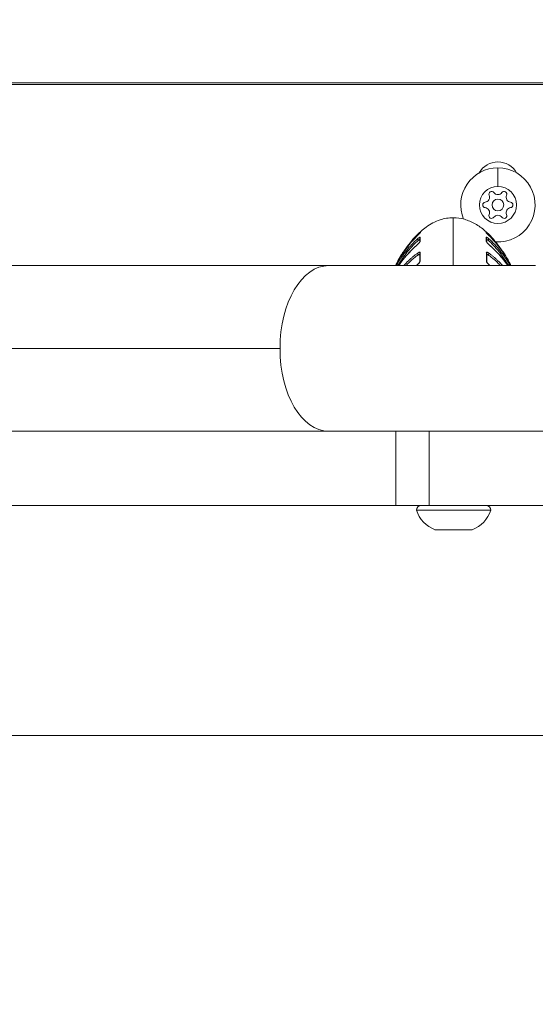
# Model space of a CAD drawing. Units: millimetres. Extents: x -2639 to 7332, y -1430 to 11079.
# Drawn here: x 1865 to 1997, y 2448 to 2700 of the extents above; entities that cross this region are included whole.
import ezdxf

# ---------------------------------------------------------------- set-up
doc = ezdxf.new("R2010")
doc.units = ezdxf.units.MM
doc.styles.get("Standard").update_dxf_attribs({"font": 'arial.ttf'})
doc.dimstyles.new('OLCU', dxfattribs={"dimtxt": 300, "dimasz": 225, "dimexe": 0.18, "dimexo": 0.0625, "dimgap": 80, "dimtad": 1, "dimdec": 0, "dimlfac": 0.1, "dimrnd": 5, "dimzin": 0, "dimdsep": 46, "dimtxsty": 'Standard', "dimcen": 0.09, "dimse1": 1, "dimse2": 1, "dimadec": 0, "dimazin": 0, "dimtfac": 1, "dimtdec": 0, "dimtofl": 0, "dimtmove": 0, "dimatfit": 3, "dimfxl": 1, "dimtolj": 1, "dimtzin": 0, "dimarcsym": 0})

# ---------------------------------------------------------------- blocks, each defined once
blk = doc.blocks.new('*D19')
at = {"color": 0, "lineweight": -2, "transparency": 16777216}
blk.add_line((-1385.78, 10765.56), (7256.63, 10765.56), dxfattribs=at)
at = {"color": 0, "transparency": 16777216}
for points in [[(-1385.78, 10778.06), (-1385.78, 10753.06), (-1460.78, 10765.56)], [(7256.63, 10778.06), (7256.63, 10753.06), (7331.63, 10765.56)]]:
    blk.add_solid(points, dxfattribs=at)
at = {"layer": 'Defpoints', "color": 0, "transparency": 16777216}
for p in [(7331.63, 10765.56), (7331.63, 3589), (-1460.78, 2585.25)]:
    blk.add_point(p, dxfattribs=at)
at = {"color": 0, "transparency": 16777216, "insert": (2935.42, 10947.67), "char_height": 200, "attachment_point": 5}
blk.add_mtext('\\A1;880', dxfattribs=at)
blk = doc.blocks.new('*D20')
at = {"color": 0, "lineweight": -2, "transparency": 16777216}
blk.add_line((-2326.02, 9983.81), (-2326.02, -1350.32), dxfattribs=at)
at = {"color": 0, "transparency": 16777216}
for points in [[(-2338.52, 9983.81), (-2313.52, 9983.81), (-2326.02, 10058.81)], [(-2338.52, -1350.32), (-2313.52, -1350.32), (-2326.02, -1425.32)]]:
    blk.add_solid(points, dxfattribs=at)
at = {"layer": 'Defpoints', "color": 0, "transparency": 16777216}
for p in [(2401.7, 10058.81), (-2326.02, -1425.32), (2506.39, -1425.32)]:
    blk.add_point(p, dxfattribs=at)
at = {"color": 0, "transparency": 16777216, "insert": (-2508.14, 4316.75), "char_height": 200, "attachment_point": 5, "rotation": 90}
blk.add_mtext('\\A1;1150', dxfattribs=at)

msp = doc.modelspace()

# ---------------------------------------------------------------- linework, layer by layer
at = {"color": 0, "linetype": 'Continuous', "lineweight": 0}
for p, q in [((1783.55, 2684.23), (2188.55, 2684.23)), ((2187.05, 2683.75), (1785.05, 2683.75)), ((1987.01, 2657.72), (1987.01, 2662.47)), ((1943.74, 2637.45), (1841.12, 2637.45)), ((1996.64, 2637.45), (1943.74, 2637.45)), ((1838.25, 2616.25), (1931.28, 2616.25)), ((1960.87, 2595.05), (1960.87, 2576.05)), ((1969.44, 2576.05), (1969.44, 2595.05)), ((1985.17, 2574.85), (1966.17, 2574.85)), ((1980.42, 2569.85), (1970.92, 2569.85)), ((2199.05, 2517.18), (1773.05, 2517.18))]:
    msp.add_line(p, q, dxfattribs=at)
for radius in [4.75, 1.5]:
    msp.add_circle((1987.01, 2652.97), radius, dxfattribs=at)
for centre, radius, start, end in [((1987.01, 2658.47), 5.5, 29.4547, 150.5453), ((1987.01, 2652.97), 9.5, 89.9996, 202.3954), ((1987.01, 2652.97), 9.5, 266.6136, 89.9996), ((1985.42, 2655.71), 0.7, 37.6589, 202.3402), ((1987.01, 2656.93), 1.3, 217.6589, 322.3402), ((1988.59, 2655.71), 0.7, 337.6589, 142.3402), ((1983.84, 2652.97), 0.7, 97.6589, 262.3402), ((1983.58, 2654.95), 1.3, 277.6589, 22.3402), ((1990.44, 2654.95), 1.3, 157.6589, 262.3402), ((1990.17, 2652.97), 0.7, 277.6589, 82.3402), ((1983.58, 2650.99), 1.3, 337.6589, 82.3402), ((1990.44, 2650.99), 1.3, 97.6589, 202.3402), ((1985.42, 2650.23), 0.7, 157.6589, 322.3402), ((1987.01, 2649.01), 1.3, 37.6589, 142.3402), ((1988.59, 2650.23), 0.7, 217.6589, 22.3402), ((1967.37, 2574.85), 1.2, 90, 180), ((1983.97, 2574.85), 1.2, 0, 90), ((1973.78, 2577.32), 8, 197.9979, 249.0644), ((1977.57, 2577.32), 8, 290.9356, 342.0021)]:
    msp.add_arc(centre, radius, start, end, dxfattribs=at)
at = {"color": 0, "linetype": 'Continuous', "lineweight": 0, "extrusion": (0, 0, -1)}
for centre, major_axis, ratio, start_param, end_param in [((1967.41, 2645.89), (-0.292, 0.067), 0.999314, 0, 0.611838), ((1967.38, 2645.67), (0.299, -0.02), 0.994547, -2.728374, -2.366098), ((1968.15, 2600.05), (-0.94, 46.1), 0.008795, -0.103825, -0.035666), ((1966.39, 2644.64), (-0.211, 0.213), 0.217019, -0.080944, 0), ((1966.68, 2644.09), (-0.199, 0.225), 0.323891, -1.896501, -0.171199), ((1966.72, 2645.26), (-0.211, 0.213), 0.146084, -1.239262, -0.006087), ((1967.33, 2643.45), (-0.3, 0.004), 0.946301, 0.159286, 0.84155), ((1967.34, 2644.5), (-0.3, 0.006), 0.968845, 0, 0.829461), ((1963.07, 2640.77), (-0.247, 0.171), 0.898388, -0.003653, 0.772826), ((1963.71, 2641.67), (-0.243, 0.175), 0.163808, -0.819874, 0.008888), ((1966.27, 2642.26), (-0.196, 0.227), 0.394068, -0.259567, 0.000008), ((1966.66, 2640.42), (-0.174, 0.244), 0.480301, -2.138182, -0.381954), ((1967.31, 2640.57), (-0.3, 0.001), 0.884365, -0.000001, 0.855926), ((1962.39, 2639.68), (-0.26, 0.15), 0.856569, 0.059107, 0.494972), ((1962.74, 2640.15), (-0.248, 0.169), 0.256978, -0.046318, 0), ((1967.3, 2638.41), (-0.3, 0.001), 0.837423, 0.019218, 0.860678), ((1943.74, 2616.25), (0, 21.2), 0.587785, -1.570796, 0), ((1961.47, 2637.72), (-0.253, 0.162), 0.392401, -1.79704, -0.092757), ((1943.74, 2616.25), (0, -21.2), 0.587785, 0, 1.570796)]:
    msp.add_ellipse(centre, major_axis=major_axis, ratio=ratio, start_param=start_param, end_param=end_param, dxfattribs=at)
at = {"color": 0, "linetype": 'Continuous', "lineweight": 0}
for centre, major_axis, ratio, start_param, end_param in [((1983.01, 2600.05), (0.94, 46.1), 0.008795, -0.103825, -0.035666), ((1983.76, 2645.89), (0.292, 0.067), 0.999314, 0, 0.611838), ((1983.78, 2645.67), (-0.299, -0.02), 0.994547, -2.728374, -2.366098), ((1983.82, 2644.5), (0.3, 0.006), 0.968845, 0, 0.829461), ((1983.84, 2643.45), (0.3, 0.004), 0.946301, 0.159286, 0.84155), ((1984.48, 2644.09), (0.199, 0.225), 0.323891, -1.896501, -0.171199), ((1984.45, 2645.26), (0.211, 0.213), 0.146084, -1.239262, -0.006087), ((1984.78, 2644.64), (0.211, 0.213), 0.217019, -0.080944, 0), ((1983.86, 2640.57), (0.3, 0.001), 0.884365, -0.000001, 0.855926), ((1984.5, 2640.42), (0.174, 0.244), 0.480301, -2.138182, -0.381954), ((1984.89, 2642.26), (0.196, 0.227), 0.394068, -0.259567, 0.000008), ((1987.46, 2641.67), (0.243, 0.175), 0.163808, -0.819874, 0.008888), ((1988.09, 2640.77), (0.247, 0.171), 0.898388, -0.003653, 0.772826), ((1983.87, 2638.41), (0.3, 0.001), 0.837423, 0.019218, 0.860678), ((1988.42, 2640.15), (0.248, 0.169), 0.256978, -0.046318, 0), ((1988.78, 2639.68), (0.26, 0.15), 0.856569, 0.059107, 0.494972), ((1989.7, 2637.72), (0.253, 0.162), 0.392401, -1.79704, -0.092757), ((1967.37, 2574.85), (0, 1.2), 1, 0, 1.570796), ((1973.78, 2577.32), (0, -8), 1, -1.256676, -0.365397)]:
    msp.add_ellipse(centre, major_axis=major_axis, ratio=ratio, start_param=start_param, end_param=end_param, dxfattribs=at)
for points, knots in [([(1965.96, 2644.91), (1966.79, 2645.79), (1967.69, 2646.61), (1969.75, 2648.1), (1970.95, 2648.74), (1973.3, 2649.49), (1974.45, 2649.68), (1975.58, 2649.68)], [0.805701, 0.805701, 0.805701, 0.805701, 4.449352, 4.449352, 8.448741, 8.448741, 11.851091, 11.851091, 11.851091, 11.851091]), ([(1975.58, 2649.68), (1975.58, 2649.68), (1975.58, 2649.48), (1975.58, 2649.1), (1975.58, 2648.94), (1975.58, 2648.75), (1975.58, 2648.54), (1975.58, 2647.88), (1975.58, 2646.94), (1975.58, 2645.75), (1975.58, 2645.35), (1975.58, 2644.92), (1975.58, 2644.46), (1975.58, 2643.1), (1975.58, 2641.46), (1975.58, 2639.58), (1975.58, 2638.96), (1975.58, 2638.31), (1975.58, 2637.64), (1975.58, 2637.58), (1975.58, 2637.51), (1975.58, 2637.45)], [0.01989845, 0.01989845, 0.01989845, 0.01989845, 0.02750674, 0.02750674, 0.02750674, 0.03054798, 0.03054798, 0.03054798, 0.03969839, 0.03969839, 0.03969839, 0.04278733, 0.04278733, 0.04278733, 0.05201337, 0.05201337, 0.05201337, 0.05509169, 0.05509169, 0.05509169, 0.05538171, 0.05538171, 0.05538171, 0.05538171]), ([(1975.58, 2649.68), (1976.55, 2649.68), (1977.52, 2649.54), (1979.41, 2649.03), (1980.34, 2648.64), (1982.1, 2647.64), (1982.93, 2647.03), (1984.23, 2645.9), (1984.73, 2645.41), (1985.21, 2644.91)], [0, 0, 0, 0, 2.89882, 2.89882, 5.881524, 5.881524, 8.964976, 8.964976, 11.061, 11.061, 11.061, 11.061]), ([(1966.17, 2644.85), (1966.25, 2644.92), (1966.32, 2645), (1966.43, 2645.1), (1966.46, 2645.13), (1966.49, 2645.16), (1966.49, 2645.16), (1966.49, 2645.16), (1966.57, 2645.25), (1966.66, 2645.34), (1966.76, 2645.44), (1966.78, 2645.45), (1966.8, 2645.47), (1966.8, 2645.47), (1966.8, 2645.47), (1966.84, 2645.52), (1966.89, 2645.57), (1966.93, 2645.61), (1966.94, 2645.61), (1966.97, 2645.66), (1967.01, 2645.69), (1967.05, 2645.73), (1967.05, 2645.74), (1967.06, 2645.74), (1967.06, 2645.74), (1967.06, 2645.75), (1967.09, 2645.77), (1967.11, 2645.8), (1967.14, 2645.83), (1967.14, 2645.84), (1967.16, 2645.86), (1967.17, 2645.88), (1967.18, 2645.89), (1967.18, 2645.89), (1967.18, 2645.9)], [0, 0, 0, 0, 0.00032299, 0.00032299, 0.000447182, 0.000447182, 0.00044832, 0.00044832, 0.00044832, 0.000815031, 0.000815031, 0.000894363, 0.000894363, 0.000896476, 0.000896476, 0.000896476, 0.001106771, 0.001106771, 0.00112029, 0.00112029, 0.001303974, 0.001303974, 0.001341545, 0.001341545, 0.001343606, 0.001343606, 0.001343606, 0.001505811, 0.001505811, 0.001566485, 0.001566485, 0.00171438, 0.00171438, 0.001788726, 0.001788726, 0.001788726, 0.001788726]), ([(1966.17, 2644.85), (1966.28, 2644.96), (1966.4, 2645.08), (1966.57, 2645.25), (1966.63, 2645.31), (1966.71, 2645.39), (1966.74, 2645.42), (1966.81, 2645.48), (1966.84, 2645.52), (1966.92, 2645.6), (1966.96, 2645.64), (1967.02, 2645.71), (1967.05, 2645.73), (1967.08, 2645.78), (1967.1, 2645.79), (1967.12, 2645.81), (1967.12, 2645.82), (1967.12, 2645.82), (1967.12, 2645.82), (1967.12, 2645.82)], [0, 0, 0, 0, 0.481135, 0.481135, 0.72591, 0.72591, 0.846353, 0.846353, 1.02731, 1.02731, 1.225647, 1.225647, 1.383366, 1.383366, 1.500074, 1.500074, 1.579396, 1.579396, 1.60779, 1.60779, 1.60779, 1.60779]), ([(1967.21, 2646.12), (1967.21, 2646.12), (1967.2, 2646.11), (1967.18, 2646.09), (1967.16, 2646.08), (1967.14, 2646.06), (1967.14, 2646.06), (1967.13, 2646.06), (1967.11, 2646.04), (1967.09, 2646.02), (1967.03, 2645.97), (1967, 2645.94), (1966.96, 2645.91), (1966.96, 2645.91), (1966.96, 2645.91), (1966.92, 2645.87), (1966.88, 2645.83), (1966.81, 2645.76), (1966.78, 2645.73), (1966.69, 2645.65), (1966.64, 2645.6), (1966.56, 2645.52), (1966.53, 2645.5), (1966.51, 2645.47)], [0, 0, 0, 0, 0.00016989, 0.00016989, 0.000340105, 0.000340105, 0.000341673, 0.000341673, 0.000341673, 0.000510699, 0.000510699, 0.000681579, 0.000681579, 0.000683346, 0.000683346, 0.000683346, 0.000887949, 0.000887949, 0.001024153, 0.001024153, 0.001249897, 0.001249897, 0.001366692, 0.001366692, 0.001366692, 0.001366692]), ([(1983.96, 2646.12), (1983.96, 2646.12), (1983.96, 2646.11), (1983.99, 2646.09), (1984.01, 2646.08), (1984.03, 2646.06), (1984.03, 2646.06), (1984.03, 2646.06), (1984.05, 2646.04), (1984.08, 2646.02), (1984.13, 2645.97), (1984.17, 2645.94), (1984.2, 2645.91), (1984.2, 2645.91), (1984.2, 2645.91), (1984.24, 2645.87), (1984.28, 2645.83), (1984.36, 2645.76), (1984.39, 2645.73), (1984.47, 2645.65), (1984.52, 2645.6), (1984.6, 2645.52), (1984.63, 2645.5), (1984.66, 2645.47)], [0, 0, 0, 0, 0.00016989, 0.00016989, 0.000340105, 0.000340105, 0.000341673, 0.000341673, 0.000341673, 0.000510699, 0.000510699, 0.000681579, 0.000681579, 0.000683346, 0.000683346, 0.000683346, 0.000887949, 0.000887949, 0.001024153, 0.001024153, 0.001249897, 0.001249897, 0.001366692, 0.001366692, 0.001366692, 0.001366692]), ([(1984.99, 2644.85), (1984.92, 2644.92), (1984.84, 2645), (1984.74, 2645.1), (1984.71, 2645.13), (1984.68, 2645.16), (1984.68, 2645.16), (1984.68, 2645.16), (1984.59, 2645.25), (1984.5, 2645.34), (1984.4, 2645.44), (1984.39, 2645.45), (1984.37, 2645.47), (1984.37, 2645.47), (1984.37, 2645.47), (1984.32, 2645.52), (1984.28, 2645.57), (1984.23, 2645.61), (1984.23, 2645.61), (1984.19, 2645.66), (1984.15, 2645.69), (1984.12, 2645.73), (1984.11, 2645.74), (1984.1, 2645.74), (1984.1, 2645.74), (1984.1, 2645.75), (1984.08, 2645.77), (1984.05, 2645.8), (1984.03, 2645.83), (1984.02, 2645.84), (1984, 2645.86), (1983.99, 2645.88), (1983.98, 2645.89), (1983.98, 2645.89), (1983.98, 2645.9)], [0, 0, 0, 0, 0.00032299, 0.00032299, 0.000447182, 0.000447182, 0.00044832, 0.00044832, 0.00044832, 0.000815031, 0.000815031, 0.000894363, 0.000894363, 0.000896476, 0.000896476, 0.000896476, 0.001106771, 0.001106771, 0.00112029, 0.00112029, 0.001303974, 0.001303974, 0.001341545, 0.001341545, 0.001343606, 0.001343606, 0.001343606, 0.001505811, 0.001505811, 0.001566485, 0.001566485, 0.00171438, 0.00171438, 0.001788726, 0.001788726, 0.001788726, 0.001788726]), ([(1984.04, 2645.82), (1984.04, 2645.82), (1984.04, 2645.82), (1984.04, 2645.81), (1984.05, 2645.81), (1984.06, 2645.79), (1984.08, 2645.78), (1984.11, 2645.74), (1984.14, 2645.71), (1984.2, 2645.64), (1984.25, 2645.6), (1984.33, 2645.52), (1984.36, 2645.48), (1984.42, 2645.42), (1984.44, 2645.4), (1984.53, 2645.31), (1984.6, 2645.24), (1984.78, 2645.06), (1984.89, 2644.96), (1984.99, 2644.85)], [0.212901, 0.212901, 0.212901, 0.212901, 0.255, 0.255, 0.322642, 0.322642, 0.428647, 0.428647, 0.585498, 0.585498, 0.813647, 0.813647, 0.971051, 0.971051, 1.070646, 1.070646, 1.370773, 1.370773, 1.821446, 1.821446, 1.821446, 1.821446]), ([(1966.47, 2644.3), (1965.41, 2643.36), (1964.47, 2642.32), (1962.74, 2640.16), (1961.95, 2639.03), (1961.21, 2637.88)], [0, 0, 0, 0, 0.004483205, 0.004483205, 0.008966409, 0.008966409, 0.008966409, 0.008966409]), ([(1961.46, 2637.59), (1962.2, 2638.74), (1962.98, 2639.86), (1964.32, 2641.53), (1964.82, 2642.12), (1965.78, 2643.13), (1966.22, 2643.55), (1966.67, 2643.96)], [0, 0, 0, 0, 0.004421889, 0.004421889, 0.006920922, 0.006920922, 0.008843778, 0.008843778, 0.008843778, 0.008843778]), ([(1962.49, 2640.32), (1963.04, 2641.12), (1963.61, 2641.9), (1964.83, 2643.43), (1965.47, 2644.16), (1966.17, 2644.85)], [0, 0, 0, 0, 0.003012289, 0.003012289, 0.006024579, 0.006024579, 0.006024579, 0.006024579]), ([(1966.06, 2642.46), (1966.13, 2642.52), (1966.21, 2642.59), (1966.32, 2642.69), (1966.35, 2642.73), (1966.39, 2642.76), (1966.39, 2642.76), (1966.39, 2642.76), (1966.48, 2642.85), (1966.58, 2642.95), (1966.68, 2643.06), (1966.7, 2643.07), (1966.71, 2643.09), (1966.71, 2643.09), (1966.71, 2643.09), (1966.77, 2643.15), (1966.82, 2643.2), (1966.91, 2643.31), (1966.94, 2643.35), (1966.98, 2643.4), (1966.99, 2643.41), (1967, 2643.42), (1967, 2643.42), (1967, 2643.42), (1967.02, 2643.45), (1967.04, 2643.48), (1967.07, 2643.53), (1967.08, 2643.55), (1967.09, 2643.56), (1967.09, 2643.56), (1967.09, 2643.56), (1967.1, 2643.58), (1967.11, 2643.59), (1967.12, 2643.62), (1967.12, 2643.63), (1967.13, 2643.65), (1967.13, 2643.66), (1967.13, 2643.67)], [0, 0, 0, 0, 0.000321225, 0.000321225, 0.000464305, 0.000464305, 0.000465435, 0.000465435, 0.000465435, 0.000861258, 0.000861258, 0.00092861, 0.00092861, 0.000930744, 0.000930744, 0.000930744, 0.00116313, 0.00116313, 0.001359507, 0.001359507, 0.001392915, 0.001392915, 0.001395047, 0.001395047, 0.001395047, 0.001537103, 0.001537103, 0.001625068, 0.001625068, 0.001626405, 0.001626405, 0.001626405, 0.001709795, 0.001709795, 0.001788995, 0.001788995, 0.001857221, 0.001857221, 0.001857221, 0.001857221]), ([(1966.07, 2642.48), (1966.17, 2642.57), (1966.28, 2642.67), (1966.49, 2642.87), (1966.61, 2642.99), (1966.72, 2643.11), (1966.73, 2643.12), (1966.75, 2643.14), (1966.75, 2643.15), (1966.76, 2643.16), (1966.77, 2643.17), (1966.8, 2643.2), (1966.82, 2643.22), (1966.87, 2643.27), (1966.89, 2643.31), (1966.94, 2643.37), (1966.96, 2643.4), (1967, 2643.44), (1967.01, 2643.46), (1967.02, 2643.49), (1967.03, 2643.49), (1967.03, 2643.51), (1967.03, 2643.51), (1967.03, 2643.51)], [0, 0, 0, 0, 0.436572, 0.436572, 0.899229, 0.899229, 0.955214, 0.955214, 0.976204, 0.976204, 1.007691, 1.007691, 1.102235, 1.102235, 1.244365, 1.244365, 1.380573, 1.380573, 1.478912, 1.478912, 1.545258, 1.545258, 1.606363, 1.606363, 1.606363, 1.606363]), ([(1967.14, 2644.71), (1967.14, 2644.73), (1967.14, 2644.74), (1967.12, 2644.74), (1967.1, 2644.74), (1967.08, 2644.73), (1967.08, 2644.73), (1967.08, 2644.73), (1967.06, 2644.72), (1967.03, 2644.71), (1966.97, 2644.68), (1966.94, 2644.66), (1966.91, 2644.64), (1966.91, 2644.64), (1966.91, 2644.64), (1966.86, 2644.61), (1966.81, 2644.58), (1966.74, 2644.52), (1966.72, 2644.51), (1966.7, 2644.49), (1966.7, 2644.49), (1966.7, 2644.49), (1966.65, 2644.45), (1966.6, 2644.41), (1966.52, 2644.34), (1966.5, 2644.32), (1966.47, 2644.3)], [0, 0, 0, 0, 0.000163349, 0.000163349, 0.000327003, 0.000327003, 0.000328496, 0.000328496, 0.000328496, 0.000491005, 0.000491005, 0.000655281, 0.000655281, 0.000656991, 0.000656991, 0.000656991, 0.000893893, 0.000893893, 0.000984443, 0.000984443, 0.000985487, 0.000985487, 0.000985487, 0.001213332, 0.001213332, 0.001313982, 0.001313982, 0.001313982, 0.001313982]), ([(1966.67, 2643.96), (1966.71, 2643.98), (1966.75, 2643.99), (1966.78, 2644.01), (1966.81, 2644.03), (1966.85, 2644.05), (1966.88, 2644.06), (1966.89, 2644.07), (1966.89, 2644.07), (1966.9, 2644.07), (1966.93, 2644.09), (1966.96, 2644.1), (1966.98, 2644.11), (1967, 2644.12), (1967.02, 2644.13), (1967.04, 2644.13)], [0, 0, 0, 0, 0.000125427, 0.000125427, 0.000125427, 0.0002429094, 0.0002429094, 0.0002429094, 0.0002698112, 0.0002698112, 0.0002698112, 0.0003713495, 0.0003713495, 0.0003713495, 0.0004371622, 0.0004371622, 0.0004371622, 0.0004371622]), ([(1984.02, 2644.71), (1984.02, 2644.73), (1984.02, 2644.74), (1984.05, 2644.74), (1984.07, 2644.74), (1984.09, 2644.73), (1984.09, 2644.73), (1984.09, 2644.73), (1984.11, 2644.72), (1984.13, 2644.71), (1984.19, 2644.68), (1984.22, 2644.66), (1984.25, 2644.64), (1984.25, 2644.64), (1984.25, 2644.64), (1984.3, 2644.61), (1984.35, 2644.58), (1984.42, 2644.52), (1984.44, 2644.51), (1984.46, 2644.49), (1984.46, 2644.49), (1984.46, 2644.49), (1984.51, 2644.45), (1984.57, 2644.41), (1984.64, 2644.34), (1984.67, 2644.32), (1984.69, 2644.3)], [0, 0, 0, 0, 0.000163349, 0.000163349, 0.000327003, 0.000327003, 0.000328496, 0.000328496, 0.000328496, 0.000491005, 0.000491005, 0.000655281, 0.000655281, 0.000656991, 0.000656991, 0.000656991, 0.000893893, 0.000893893, 0.000984443, 0.000984443, 0.000985487, 0.000985487, 0.000985487, 0.001213332, 0.001213332, 0.001313982, 0.001313982, 0.001313982, 0.001313982]), ([(1985.11, 2642.46), (1985.03, 2642.52), (1984.96, 2642.59), (1984.84, 2642.69), (1984.81, 2642.73), (1984.78, 2642.76), (1984.78, 2642.76), (1984.77, 2642.76), (1984.68, 2642.85), (1984.59, 2642.95), (1984.48, 2643.06), (1984.47, 2643.07), (1984.45, 2643.09), (1984.45, 2643.09), (1984.45, 2643.09), (1984.4, 2643.15), (1984.35, 2643.2), (1984.26, 2643.31), (1984.22, 2643.35), (1984.18, 2643.4), (1984.17, 2643.41), (1984.17, 2643.42), (1984.17, 2643.42), (1984.17, 2643.42), (1984.14, 2643.45), (1984.12, 2643.48), (1984.09, 2643.53), (1984.08, 2643.55), (1984.07, 2643.56), (1984.07, 2643.56), (1984.07, 2643.56), (1984.06, 2643.58), (1984.06, 2643.59), (1984.05, 2643.62), (1984.04, 2643.63), (1984.04, 2643.65), (1984.03, 2643.66), (1984.03, 2643.67)], [0, 0, 0, 0, 0.000321225, 0.000321225, 0.000464305, 0.000464305, 0.000465435, 0.000465435, 0.000465435, 0.000861258, 0.000861258, 0.00092861, 0.00092861, 0.000930744, 0.000930744, 0.000930744, 0.00116313, 0.00116313, 0.001359507, 0.001359507, 0.001392915, 0.001392915, 0.001395047, 0.001395047, 0.001395047, 0.001537103, 0.001537103, 0.001625068, 0.001625068, 0.001626405, 0.001626405, 0.001626405, 0.001709795, 0.001709795, 0.001788995, 0.001788995, 0.001857221, 0.001857221, 0.001857221, 0.001857221]), ([(1984.49, 2643.96), (1984.45, 2643.98), (1984.42, 2643.99), (1984.38, 2644.01), (1984.35, 2644.03), (1984.32, 2644.05), (1984.28, 2644.06), (1984.28, 2644.07), (1984.27, 2644.07), (1984.26, 2644.07), (1984.24, 2644.09), (1984.21, 2644.1), (1984.18, 2644.11), (1984.16, 2644.12), (1984.15, 2644.13), (1984.13, 2644.13)], [0, 0, 0, 0, 0.000125427, 0.000125427, 0.000125427, 0.0002429094, 0.0002429094, 0.0002429094, 0.0002698112, 0.0002698112, 0.0002698112, 0.0003713495, 0.0003713495, 0.0003713495, 0.0004371622, 0.0004371622, 0.0004371622, 0.0004371622]), ([(1984.13, 2643.51), (1984.13, 2643.51), (1984.13, 2643.51), (1984.13, 2643.5), (1984.14, 2643.5), (1984.15, 2643.48), (1984.15, 2643.46), (1984.18, 2643.43), (1984.19, 2643.41), (1984.24, 2643.35), (1984.27, 2643.31), (1984.32, 2643.25), (1984.35, 2643.22), (1984.38, 2643.18), (1984.39, 2643.17), (1984.4, 2643.16), (1984.41, 2643.15), (1984.43, 2643.12), (1984.45, 2643.1), (1984.53, 2643.02), (1984.59, 2642.95), (1984.76, 2642.79), (1984.87, 2642.68), (1985.01, 2642.55), (1985.05, 2642.52), (1985.09, 2642.48)], [0.137541, 0.137541, 0.137541, 0.137541, 0.177998, 0.177998, 0.235978, 0.235978, 0.316285, 0.316285, 0.429835, 0.429835, 0.593495, 0.593495, 0.71268, 0.71268, 0.751659, 0.751659, 0.780892, 0.780892, 0.868641, 0.868641, 1.13297, 1.13297, 1.578255, 1.578255, 1.746205, 1.746205, 1.746205, 1.746205]), ([(1989.7, 2637.59), (1988.96, 2638.74), (1988.19, 2639.86), (1986.85, 2641.53), (1986.34, 2642.12), (1985.38, 2643.13), (1984.95, 2643.55), (1984.49, 2643.96)], [0, 0, 0, 0, 0.004421889, 0.004421889, 0.006920922, 0.006920922, 0.008843778, 0.008843778, 0.008843778, 0.008843778]), ([(1984.69, 2644.3), (1985.75, 2643.36), (1986.7, 2642.32), (1988.43, 2640.16), (1989.21, 2639.03), (1989.95, 2637.88)], [0, 0, 0, 0, 0.004483205, 0.004483205, 0.008966409, 0.008966409, 0.008966409, 0.008966409]), ([(1988.67, 2640.32), (1988.12, 2641.12), (1987.55, 2641.9), (1986.33, 2643.43), (1985.69, 2644.16), (1984.99, 2644.85)], [0, 0, 0, 0, 0.003012289, 0.003012289, 0.006024579, 0.006024579, 0.006024579, 0.006024579]), ([(1984.99, 2644.85), (1985.97, 2643.88), (1986.86, 2642.82), (1988.02, 2641.26), (1988.35, 2640.79), (1988.67, 2640.32)], [0, 0, 0, 0, 4.245058, 4.245058, 6.016931, 6.016931, 6.016931, 6.016931]), ([(1961.61, 2637.45), (1962.33, 2638.46), (1963.09, 2639.44), (1964.6, 2641.11), (1965.31, 2641.82), (1966.07, 2642.48)], [2.968795, 2.968795, 2.968795, 2.968795, 7.174311, 7.174311, 10.468761, 10.468761, 10.468761, 10.468761]), ([(1961.62, 2637.45), (1962, 2637.99), (1962.39, 2638.52), (1963.29, 2639.64), (1963.8, 2640.23), (1964.88, 2641.37), (1965.44, 2641.93), (1966.06, 2642.46)], [0.003004947, 0.003004947, 0.003004947, 0.003004947, 0.005253812, 0.005253812, 0.007880718, 0.007880718, 0.010507624, 0.010507624, 0.010507624, 0.010507624]), ([(1963.46, 2641.84), (1963.44, 2641.82), (1963.42, 2641.79), (1963.38, 2641.73), (1963.36, 2641.71), (1963.32, 2641.65), (1963.3, 2641.62), (1963.28, 2641.59), (1963.28, 2641.59), (1963.25, 2641.55), (1963.22, 2641.51), (1963.17, 2641.44), (1963.15, 2641.4), (1963.12, 2641.36), (1963.11, 2641.34), (1963.09, 2641.33), (1963.09, 2641.33), (1963.09, 2641.33), (1963.06, 2641.28), (1963.03, 2641.24), (1962.97, 2641.15), (1962.95, 2641.11), (1962.9, 2641.05), (1962.88, 2641.02), (1962.85, 2640.97), (1962.83, 2640.95), (1962.82, 2640.94)], [0, 0, 0, 0, 0.000101525, 0.000101525, 0.000204324, 0.000204324, 0.000306698, 0.000306698, 0.000321184, 0.000321184, 0.00045488, 0.00045488, 0.000585021, 0.000585021, 0.000642369, 0.000642369, 0.000642759, 0.000642759, 0.000642759, 0.000824497, 0.000824497, 0.000996867, 0.000996867, 0.001152934, 0.001152934, 0.001280322, 0.001280322, 0.001280322, 0.001280322]), ([(1966.46, 2640.61), (1966.26, 2640.47), (1966.07, 2640.33), (1965.69, 2640.04), (1965.5, 2639.89), (1965.12, 2639.58), (1964.94, 2639.42), (1964.56, 2639.08), (1964.37, 2638.91), (1964.17, 2638.72), (1964.16, 2638.71), (1964.14, 2638.7), (1964.14, 2638.69), (1964.14, 2638.69), (1963.71, 2638.28), (1963.31, 2637.87), (1962.92, 2637.45)], [0, 0, 0, 0, 0.00081139, 0.00081139, 0.001655561, 0.001655561, 0.002524782, 0.002524782, 0.003439204, 0.003439204, 0.003493599, 0.003493599, 0.003513768, 0.003513768, 0.003513768, 0.00560708, 0.00560708, 0.00560708, 0.00560708]), ([(1967.11, 2640.77), (1967.11, 2640.8), (1967.1, 2640.82), (1967.09, 2640.83), (1967.08, 2640.85), (1967.06, 2640.86), (1967.04, 2640.86), (1967.02, 2640.87), (1967, 2640.87), (1966.97, 2640.87), (1966.94, 2640.86), (1966.92, 2640.86), (1966.88, 2640.85), (1966.84, 2640.83), (1966.79, 2640.81), (1966.73, 2640.78), (1966.72, 2640.77), (1966.7, 2640.76), (1966.68, 2640.75), (1966.64, 2640.73), (1966.6, 2640.71), (1966.56, 2640.69), (1966.53, 2640.66), (1966.49, 2640.64), (1966.46, 2640.61)], [0, 0, 0, 0, 0.000158408, 0.000158408, 0.000158408, 0.000317088, 0.000317088, 0.000317088, 0.000476078, 0.000476078, 0.000476078, 0.000635327, 0.000635327, 0.000635327, 0.000874761, 0.000874761, 0.000874761, 0.000954407, 0.000954407, 0.000954407, 0.001120588, 0.001120588, 0.001120588, 0.001273868, 0.001273868, 0.001273868, 0.001273868]), ([(1967.1, 2638.6), (1967.1, 2638.93), (1967.1, 2639.24), (1967.11, 2639.86), (1967.11, 2640.17), (1967.11, 2640.56), (1967.11, 2640.67), (1967.11, 2640.77)], [0, 0, 0, 0, 0.001789378, 0.001789378, 0.003617517, 0.003617517, 0.004280943, 0.004280943, 0.004280943, 0.004280943]), ([(1984.05, 2640.77), (1984.05, 2640.8), (1984.06, 2640.82), (1984.07, 2640.83), (1984.08, 2640.85), (1984.1, 2640.86), (1984.12, 2640.86), (1984.14, 2640.87), (1984.16, 2640.87), (1984.19, 2640.87), (1984.22, 2640.86), (1984.25, 2640.86), (1984.28, 2640.85), (1984.33, 2640.83), (1984.38, 2640.81), (1984.43, 2640.78), (1984.45, 2640.77), (1984.47, 2640.76), (1984.48, 2640.75), (1984.52, 2640.73), (1984.56, 2640.71), (1984.6, 2640.69), (1984.63, 2640.66), (1984.67, 2640.64), (1984.71, 2640.61)], [0, 0, 0, 0, 0.000158408, 0.000158408, 0.000158408, 0.000317088, 0.000317088, 0.000317088, 0.000476078, 0.000476078, 0.000476078, 0.000635327, 0.000635327, 0.000635327, 0.000874761, 0.000874761, 0.000874761, 0.000954407, 0.000954407, 0.000954407, 0.001120588, 0.001120588, 0.001120588, 0.001273868, 0.001273868, 0.001273868, 0.001273868]), ([(1984.06, 2638.6), (1984.06, 2638.93), (1984.06, 2639.24), (1984.06, 2639.86), (1984.06, 2640.17), (1984.05, 2640.56), (1984.05, 2640.67), (1984.05, 2640.77)], [0, 0, 0, 0, 0.001789378, 0.001789378, 0.003617517, 0.003617517, 0.004280943, 0.004280943, 0.004280943, 0.004280943]), ([(1984.71, 2640.61), (1984.9, 2640.47), (1985.09, 2640.33), (1985.47, 2640.04), (1985.66, 2639.89), (1986.04, 2639.58), (1986.23, 2639.42), (1986.61, 2639.08), (1986.8, 2638.91), (1986.99, 2638.72), (1987, 2638.71), (1987.02, 2638.7), (1987.02, 2638.69), (1987.03, 2638.69), (1987.45, 2638.28), (1987.86, 2637.87), (1988.24, 2637.45)], [0, 0, 0, 0, 0.00081139, 0.00081139, 0.001655561, 0.001655561, 0.002524782, 0.002524782, 0.003439204, 0.003439204, 0.003493599, 0.003493599, 0.003513768, 0.003513768, 0.003513768, 0.00560708, 0.00560708, 0.00560708, 0.00560708]), ([(1985.09, 2642.48), (1986.08, 2641.63), (1986.97, 2640.7), (1988.42, 2638.99), (1989, 2638.23), (1989.55, 2637.45)], [0, 0, 0, 0, 4.252976, 4.252976, 7.500034, 7.500034, 7.500034, 7.500034]), ([(1989.55, 2637.45), (1989.17, 2637.99), (1988.77, 2638.52), (1987.87, 2639.64), (1987.37, 2640.23), (1986.29, 2641.37), (1985.72, 2641.93), (1985.11, 2642.46)], [0.003004947, 0.003004947, 0.003004947, 0.003004947, 0.005253812, 0.005253812, 0.007880718, 0.007880718, 0.010507624, 0.010507624, 0.010507624, 0.010507624]), ([(1987.7, 2641.84), (1987.72, 2641.82), (1987.74, 2641.79), (1987.78, 2641.73), (1987.8, 2641.71), (1987.84, 2641.65), (1987.86, 2641.62), (1987.88, 2641.59), (1987.88, 2641.59), (1987.91, 2641.55), (1987.94, 2641.51), (1987.99, 2641.44), (1988.01, 2641.4), (1988.05, 2641.36), (1988.06, 2641.34), (1988.07, 2641.33), (1988.07, 2641.33), (1988.07, 2641.33), (1988.1, 2641.28), (1988.13, 2641.24), (1988.19, 2641.15), (1988.22, 2641.11), (1988.26, 2641.05), (1988.28, 2641.02), (1988.32, 2640.97), (1988.33, 2640.95), (1988.34, 2640.94)], [0, 0, 0, 0, 0.000101525, 0.000101525, 0.000204324, 0.000204324, 0.000306698, 0.000306698, 0.000321184, 0.000321184, 0.00045488, 0.00045488, 0.000585021, 0.000585021, 0.000642369, 0.000642369, 0.000642759, 0.000642759, 0.000642759, 0.000824497, 0.000824497, 0.000996867, 0.000996867, 0.001152934, 0.001152934, 0.001280322, 0.001280322, 0.001280322, 0.001280322]), ([(1960.82, 2637.45), (1961.05, 2637.94), (1961.29, 2638.4), (1961.84, 2639.42), (1962.17, 2639.97), (1962.5, 2640.46)], [43.569156, 43.569156, 43.569156, 43.569156, 46.033429, 46.033429, 49.390644, 49.390644, 49.390644, 49.390644]), ([(1960.84, 2637.45), (1960.94, 2637.67), (1961.04, 2637.88), (1961.33, 2638.46), (1961.52, 2638.83), (1961.98, 2639.64), (1962.24, 2640.08), (1962.5, 2640.47)], [0.043207307, 0.043207307, 0.043207307, 0.043207307, 0.044325217, 0.044325217, 0.046435944, 0.046435944, 0.049450473, 0.049450473, 0.049450473, 0.049450473]), ([(1962.14, 2639.85), (1962.13, 2639.83), (1962.12, 2639.82), (1962.11, 2639.81), (1962.11, 2639.79), (1962.1, 2639.78), (1962.1, 2639.78), (1962.09, 2639.77), (1962.09, 2639.76), (1962.09, 2639.76), (1962.09, 2639.76), (1962.09, 2639.76), (1962.09, 2639.76), (1962.09, 2639.75), (1962.11, 2639.77), (1962.13, 2639.8), (1962.14, 2639.81), (1962.15, 2639.82), (1962.16, 2639.83), (1962.19, 2639.88), (1962.24, 2639.95), (1962.29, 2640.02), (1962.3, 2640.03), (1962.3, 2640.03), (1962.3, 2640.04), (1962.32, 2640.07), (1962.34, 2640.09), (1962.36, 2640.12), (1962.38, 2640.15), (1962.4, 2640.18), (1962.43, 2640.22), (1962.45, 2640.25), (1962.47, 2640.28), (1962.49, 2640.32)], [0, 0, 0, 0, 0.000102686, 0.000102686, 0.000102686, 0.000207092, 0.000207092, 0.000207092, 0.000308841, 0.000308841, 0.000308841, 0.000369386, 0.000369386, 0.000369386, 0.000636775, 0.000636775, 0.000636775, 0.000738659, 0.000738659, 0.000738659, 0.001083203, 0.001083203, 0.001083203, 0.001108199, 0.001108199, 0.001108199, 0.001227207, 0.001227207, 0.001227207, 0.001352661, 0.001352661, 0.001352661, 0.001478115, 0.001478115, 0.001478115, 0.001478115]), ([(1962.13, 2639.81), (1962.13, 2639.81), (1962.13, 2639.81), (1962.13, 2639.81), (1962.14, 2639.81), (1962.15, 2639.82), (1962.15, 2639.83), (1962.18, 2639.86), (1962.19, 2639.89), (1962.24, 2639.95), (1962.27, 2640), (1962.35, 2640.11), (1962.4, 2640.17), (1962.46, 2640.27), (1962.48, 2640.29), (1962.5, 2640.32)], [0.3025038, 0.3025038, 0.3025038, 0.3025038, 0.3123554, 0.3123554, 0.3761986, 0.3761986, 0.481988, 0.481988, 0.6450908, 0.6450908, 0.8610129, 0.8610129, 1.1369168, 1.1369168, 1.229035, 1.229035, 1.229035, 1.229035]), ([(1963.5, 2637.45), (1963.78, 2637.74), (1964.07, 2638.03), (1964.83, 2638.76), (1965.31, 2639.18), (1966.1, 2639.81), (1966.37, 2640.01), (1966.66, 2640.21)], [0.008822499, 0.008822499, 0.008822499, 0.008822499, 0.010286611, 0.010286611, 0.012556256, 0.012556256, 0.013715481, 0.013715481, 0.013715481, 0.013715481]), ([(1966.13, 2637.45), (1966.19, 2637.49), (1966.24, 2637.53), (1966.4, 2637.66), (1966.5, 2637.76), (1966.65, 2637.91), (1966.7, 2637.97), (1966.76, 2638.05), (1966.78, 2638.07), (1966.81, 2638.11), (1966.82, 2638.11), (1966.83, 2638.13), (1966.83, 2638.13), (1966.84, 2638.14), (1966.85, 2638.15), (1966.88, 2638.2), (1966.9, 2638.23), (1966.93, 2638.28), (1966.95, 2638.31), (1966.97, 2638.35), (1966.98, 2638.36), (1966.99, 2638.39), (1966.99, 2638.4), (1967, 2638.41), (1967, 2638.42), (1967, 2638.42), (1967, 2638.42), (1967, 2638.42)], [0.153208, 0.153208, 0.153208, 0.153208, 0.380417, 0.380417, 0.795885, 0.795885, 1.020695, 1.020695, 1.115401, 1.115401, 1.150882, 1.150882, 1.164186, 1.164186, 1.204106, 1.204106, 1.324293, 1.324293, 1.428373, 1.428373, 1.502357, 1.502357, 1.555457, 1.555457, 1.633038, 1.633038, 1.634339, 1.634339, 1.634339, 1.634339]), ([(1966.19, 2637.45), (1966.2, 2637.46), (1966.2, 2637.47), (1966.25, 2637.5), (1966.29, 2637.54), (1966.33, 2637.57), (1966.33, 2637.57), (1966.33, 2637.57), (1966.43, 2637.66), (1966.53, 2637.75), (1966.64, 2637.87), (1966.65, 2637.88), (1966.67, 2637.9), (1966.67, 2637.9), (1966.67, 2637.9), (1966.72, 2637.96), (1966.78, 2638.02), (1966.87, 2638.13), (1966.91, 2638.18), (1966.95, 2638.25), (1966.96, 2638.25), (1966.96, 2638.26), (1966.96, 2638.26), (1966.96, 2638.26), (1966.99, 2638.3), (1967.01, 2638.35), (1967.04, 2638.41), (1967.05, 2638.43), (1967.06, 2638.45), (1967.06, 2638.45), (1967.06, 2638.45), (1967.07, 2638.47), (1967.08, 2638.49), (1967.09, 2638.53), (1967.1, 2638.54), (1967.1, 2638.58), (1967.1, 2638.59), (1967.1, 2638.6)], [0.00028154, 0.00028154, 0.00028154, 0.00028154, 0.000319102, 0.000319102, 0.000476581, 0.000476581, 0.000477619, 0.000477619, 0.000477619, 0.00090064, 0.00090064, 0.000953161, 0.000953161, 0.00095519, 0.00095519, 0.00095519, 0.001193729, 0.001193729, 0.001398113, 0.001398113, 0.001429742, 0.001429742, 0.00143183, 0.00143183, 0.00143183, 0.001586617, 0.001586617, 0.001668032, 0.001668032, 0.001669362, 0.001669362, 0.001669362, 0.001755176, 0.001755176, 0.001836289, 0.001836289, 0.001906322, 0.001906322, 0.001906322, 0.001906322]), ([(1966.66, 2640.21), (1966.69, 2640.23), (1966.73, 2640.25), (1966.77, 2640.26), (1966.8, 2640.27), (1966.83, 2640.29), (1966.87, 2640.3), (1966.9, 2640.31), (1966.93, 2640.32), (1966.96, 2640.33), (1966.97, 2640.33), (1966.99, 2640.33), (1967, 2640.34)], [0, 0, 0, 0, 0.0001312158, 0.0001312158, 0.0001312158, 0.0002536756, 0.0002536756, 0.0002536756, 0.0003630871, 0.0003630871, 0.0003630871, 0.0004212816, 0.0004212816, 0.0004212816, 0.0004212816]), ([(1984.98, 2637.45), (1984.97, 2637.46), (1984.96, 2637.47), (1984.91, 2637.5), (1984.87, 2637.54), (1984.84, 2637.57), (1984.84, 2637.57), (1984.84, 2637.57), (1984.73, 2637.66), (1984.63, 2637.75), (1984.52, 2637.87), (1984.51, 2637.88), (1984.5, 2637.9), (1984.5, 2637.9), (1984.5, 2637.9), (1984.44, 2637.96), (1984.39, 2638.02), (1984.3, 2638.13), (1984.26, 2638.18), (1984.21, 2638.25), (1984.21, 2638.25), (1984.2, 2638.26), (1984.2, 2638.26), (1984.2, 2638.26), (1984.17, 2638.3), (1984.15, 2638.35), (1984.12, 2638.41), (1984.11, 2638.43), (1984.1, 2638.45), (1984.1, 2638.45), (1984.1, 2638.45), (1984.09, 2638.47), (1984.08, 2638.49), (1984.07, 2638.53), (1984.07, 2638.54), (1984.06, 2638.58), (1984.06, 2638.59), (1984.06, 2638.6)], [0.00028154, 0.00028154, 0.00028154, 0.00028154, 0.000319102, 0.000319102, 0.000476581, 0.000476581, 0.000477619, 0.000477619, 0.000477619, 0.00090064, 0.00090064, 0.000953161, 0.000953161, 0.00095519, 0.00095519, 0.00095519, 0.001193729, 0.001193729, 0.001398113, 0.001398113, 0.001429742, 0.001429742, 0.00143183, 0.00143183, 0.00143183, 0.001586617, 0.001586617, 0.001668032, 0.001668032, 0.001669362, 0.001669362, 0.001669362, 0.001755176, 0.001755176, 0.001836289, 0.001836289, 0.001906322, 0.001906322, 0.001906322, 0.001906322]), ([(1984.51, 2640.21), (1984.47, 2640.23), (1984.43, 2640.25), (1984.4, 2640.26), (1984.36, 2640.27), (1984.33, 2640.29), (1984.3, 2640.3), (1984.27, 2640.31), (1984.24, 2640.32), (1984.21, 2640.33), (1984.19, 2640.33), (1984.17, 2640.33), (1984.16, 2640.34)], [0, 0, 0, 0, 0.0001312158, 0.0001312158, 0.0001312158, 0.0002536756, 0.0002536756, 0.0002536756, 0.0003630871, 0.0003630871, 0.0003630871, 0.0004212816, 0.0004212816, 0.0004212816, 0.0004212816]), ([(1984.17, 2638.42), (1984.17, 2638.42), (1984.17, 2638.42), (1984.17, 2638.41), (1984.17, 2638.41), (1984.17, 2638.39), (1984.18, 2638.38), (1984.19, 2638.35), (1984.2, 2638.34), (1984.22, 2638.29), (1984.24, 2638.27), (1984.27, 2638.22), (1984.28, 2638.2), (1984.31, 2638.16), (1984.32, 2638.15), (1984.33, 2638.13), (1984.34, 2638.13), (1984.35, 2638.11), (1984.36, 2638.09), (1984.41, 2638.03), (1984.45, 2637.99), (1984.57, 2637.86), (1984.65, 2637.77), (1984.83, 2637.61), (1984.93, 2637.52), (1985.03, 2637.45)], [0.049924, 0.049924, 0.049924, 0.049924, 0.070577, 0.070577, 0.131823, 0.131823, 0.193384, 0.193384, 0.274369, 0.274369, 0.384457, 0.384457, 0.463555, 0.463555, 0.516157, 0.516157, 0.535873, 0.535873, 0.595048, 0.595048, 0.773141, 0.773141, 1.117285, 1.117285, 1.531163, 1.531163, 1.531163, 1.531163]), ([(1987.67, 2637.45), (1987.39, 2637.74), (1987.1, 2638.03), (1986.34, 2638.76), (1985.85, 2639.18), (1985.06, 2639.81), (1984.79, 2640.01), (1984.51, 2640.21)], [0.008822499, 0.008822499, 0.008822499, 0.008822499, 0.010286611, 0.010286611, 0.012556256, 0.012556256, 0.013715481, 0.013715481, 0.013715481, 0.013715481]), ([(1990.33, 2637.45), (1990.22, 2637.67), (1990.12, 2637.88), (1989.83, 2638.46), (1989.64, 2638.83), (1989.18, 2639.64), (1988.92, 2640.08), (1988.66, 2640.47)], [0.043207307, 0.043207307, 0.043207307, 0.043207307, 0.044325217, 0.044325217, 0.046435944, 0.046435944, 0.049450473, 0.049450473, 0.049450473, 0.049450473]), ([(1988.66, 2640.46), (1989.19, 2639.68), (1989.7, 2638.77), (1990.25, 2637.64), (1990.3, 2637.55), (1990.35, 2637.45)], [0, 0, 0, 0, 5.326154, 5.326154, 5.820054, 5.820054, 5.820054, 5.820054]), ([(1989.03, 2639.85), (1989.04, 2639.83), (1989.04, 2639.82), (1989.05, 2639.81), (1989.06, 2639.79), (1989.06, 2639.78), (1989.07, 2639.78), (1989.07, 2639.77), (1989.07, 2639.76), (1989.07, 2639.76), (1989.07, 2639.76), (1989.07, 2639.76), (1989.07, 2639.76), (1989.07, 2639.75), (1989.06, 2639.77), (1989.04, 2639.8), (1989.03, 2639.81), (1989.02, 2639.82), (1989.01, 2639.83), (1988.97, 2639.88), (1988.93, 2639.95), (1988.87, 2640.02), (1988.87, 2640.03), (1988.86, 2640.03), (1988.86, 2640.04), (1988.84, 2640.07), (1988.82, 2640.09), (1988.8, 2640.12), (1988.78, 2640.15), (1988.76, 2640.18), (1988.74, 2640.22), (1988.72, 2640.25), (1988.69, 2640.28), (1988.67, 2640.32)], [0, 0, 0, 0, 0.000102686, 0.000102686, 0.000102686, 0.000207092, 0.000207092, 0.000207092, 0.000308841, 0.000308841, 0.000308841, 0.000369386, 0.000369386, 0.000369386, 0.000636775, 0.000636775, 0.000636775, 0.000738659, 0.000738659, 0.000738659, 0.001083203, 0.001083203, 0.001083203, 0.001108199, 0.001108199, 0.001108199, 0.001227207, 0.001227207, 0.001227207, 0.001352661, 0.001352661, 0.001352661, 0.001478115, 0.001478115, 0.001478115, 0.001478115]), ([(1988.67, 2640.32), (1988.73, 2640.22), (1988.8, 2640.13), (1988.88, 2640.01), (1988.91, 2639.97), (1988.95, 2639.92), (1988.96, 2639.89), (1988.99, 2639.85), (1989, 2639.84), (1989.02, 2639.82), (1989.02, 2639.81), (1989.03, 2639.81), (1989.03, 2639.81), (1989.03, 2639.81)], [0, 0, 0, 0, 0.3641574, 0.3641574, 0.5312177, 0.5312177, 0.6726947, 0.6726947, 0.7935973, 0.7935973, 0.8884497, 0.8884497, 0.9257468, 0.9257468, 0.9257468, 0.9257468]), ([(1961.21, 2637.88), (1961.2, 2637.85), (1961.18, 2637.83), (1961.16, 2637.8), (1961.15, 2637.78), (1961.13, 2637.75), (1961.12, 2637.72), (1961.1, 2637.7), (1961.08, 2637.67), (1961.07, 2637.64), (1961.06, 2637.64), (1961.06, 2637.63), (1961.06, 2637.63), (1961.04, 2637.6), (1961.02, 2637.56), (1961, 2637.53), (1960.98, 2637.5), (1960.97, 2637.48), (1960.95, 2637.45)], [0, 0, 0, 0, 0.0000933673, 0.0000933673, 0.0000933673, 0.0001884573, 0.0001884573, 0.0001884573, 0.0002841644, 0.0002841644, 0.0002841644, 0.0003027408, 0.0003027408, 0.0003027408, 0.0004134655, 0.0004134655, 0.0004134655, 0.000505589, 0.000505589, 0.000505589, 0.000505589]), ([(1961.32, 2637.45), (1961.33, 2637.46), (1961.35, 2637.47), (1961.38, 2637.51), (1961.4, 2637.53), (1961.43, 2637.56), (1961.45, 2637.58), (1961.46, 2637.59)], [0.0006770089, 0.0006770089, 0.0006770089, 0.0006770089, 0.0007266993, 0.0007266993, 0.0008207326, 0.0008207326, 0.0008832858, 0.0008832858, 0.0008832858, 0.0008832858]), ([(1989.84, 2637.45), (1989.83, 2637.46), (1989.82, 2637.47), (1989.79, 2637.51), (1989.76, 2637.53), (1989.73, 2637.56), (1989.71, 2637.58), (1989.7, 2637.59)], [0.0006770089, 0.0006770089, 0.0006770089, 0.0006770089, 0.0007266993, 0.0007266993, 0.0008207326, 0.0008207326, 0.0008832858, 0.0008832858, 0.0008832858, 0.0008832858]), ([(1989.95, 2637.88), (1989.97, 2637.85), (1989.98, 2637.83), (1990, 2637.8), (1990.02, 2637.78), (1990.03, 2637.75), (1990.05, 2637.72), (1990.06, 2637.7), (1990.08, 2637.67), (1990.1, 2637.64), (1990.1, 2637.64), (1990.1, 2637.63), (1990.11, 2637.63), (1990.13, 2637.6), (1990.14, 2637.56), (1990.16, 2637.53), (1990.18, 2637.5), (1990.19, 2637.48), (1990.21, 2637.45)], [0, 0, 0, 0, 0.0000933673, 0.0000933673, 0.0000933673, 0.0001884573, 0.0001884573, 0.0001884573, 0.0002841644, 0.0002841644, 0.0002841644, 0.0003027408, 0.0003027408, 0.0003027408, 0.0004134655, 0.0004134655, 0.0004134655, 0.000505589, 0.000505589, 0.000505589, 0.000505589]), ([(1960.87, 2595.05), (1945.07, 2595.05), (1929.13, 2595.05), (1911.31, 2595.05), (1868.99, 2595.05), (1816.09, 2595.05), (1761.08, 2595.05), (1707.86, 2595.05), (1652.66, 2595.05), (1636.34, 2595.05)], [3807.862943, 3807.862943, 3807.862943, 3807.862943, 3857.317165, 3857.317165, 3857.317165, 3974.798284, 3974.798284, 3974.798284, 4088.460703, 4088.460703, 4088.460703, 4088.460703]), ([(1969.44, 2595.05), (1968.11, 2595.05), (1965.12, 2595.05), (1962.05, 2595.05), (1960.87, 2595.05)], [0, 0, 0, 0, 0.5233606, 0.915881, 0.915881, 0.915881, 0.915881]), ([(2504.97, 2595.05), (2476.14, 2595.05), (2434.38, 2595.05), (2347.98, 2595.05), (2303.7, 2595.05), (2213.5, 2595.05), (2123.22, 2595.05), (2039.61, 2595.05), (1969.44, 2595.05)], [4095.394821, 4095.394821, 4095.394821, 4095.394821, 4195.70262, 4195.70262, 4309.346084, 4309.346084, 4422.989549, 4532.727567, 4532.727567, 4532.727567, 4532.727567]), ([(1960.87, 2576.05), (1945.07, 2576.05), (1929.13, 2576.05), (1911.31, 2576.05), (1868.99, 2576.05), (1816.09, 2576.05), (1761.08, 2576.05), (1707.86, 2576.05), (1652.66, 2576.05), (1636.34, 2576.05)], [3807.862943, 3807.862943, 3807.862943, 3807.862943, 3857.317165, 3857.317165, 3857.317165, 3974.798284, 3974.798284, 3974.798284, 4088.460703, 4088.460703, 4088.460703, 4088.460703]), ([(1960.87, 2576.05), (1962.05, 2576.05), (1965.12, 2576.05), (1968.11, 2576.05), (1969.44, 2576.05)], [0, 0, 0, 0, 0.3925204, 0.915881, 0.915881, 0.915881, 0.915881]), ([(2504.97, 2576.05), (2476.14, 2576.05), (2434.38, 2576.05), (2347.98, 2576.05), (2303.7, 2576.05), (2213.5, 2576.05), (2123.22, 2576.05), (2039.61, 2576.05), (1969.44, 2576.05)], [4095.394821, 4095.394821, 4095.394821, 4095.394821, 4195.70262, 4195.70262, 4309.346084, 4309.346084, 4422.989549, 4532.727567, 4532.727567, 4532.727567, 4532.727567])]:
    msp.add_open_spline(points, degree=3, knots=knots, dxfattribs=at)
for points in [[(1967.09, 2645.78), (1967.09, 2645.85), (1967.1, 2645.9), (1967.11, 2645.96)], [(1967.09, 2645.78), (1967.09, 2645.78), (1967.09, 2645.78), (1967.09, 2645.78)], [(1984.05, 2645.96), (1984.06, 2645.9), (1984.07, 2645.85), (1984.07, 2645.78)], [(1984.07, 2645.78), (1984.07, 2645.78), (1984.07, 2645.78), (1984.07, 2645.78)], [(1962.5, 2640.32), (1963.59, 2641.92), (1964.78, 2643.47), (1966.17, 2644.85)], [(1966.51, 2645.47), (1965.38, 2644.36), (1964.39, 2643.12), (1963.46, 2641.84)], [(1966.67, 2643.96), (1966.79, 2643.95), (1966.91, 2643.95), (1967.03, 2643.95)], [(1967.03, 2643.49), (1967.03, 2643.87), (1967.04, 2644.21), (1967.04, 2644.5)], [(1967.03, 2643.46), (1967.03, 2643.46), (1967.03, 2643.46), (1967.03, 2643.46)], [(1967.13, 2643.67), (1967.13, 2644.06), (1967.14, 2644.41), (1967.14, 2644.71)], [(1984.03, 2643.67), (1984.03, 2644.06), (1984.02, 2644.41), (1984.02, 2644.71)], [(1984.12, 2644.5), (1984.13, 2644.21), (1984.13, 2643.87), (1984.14, 2643.49)], [(1984.49, 2643.96), (1984.37, 2643.95), (1984.25, 2643.95), (1984.13, 2643.95)], [(1984.14, 2643.46), (1984.14, 2643.46), (1984.14, 2643.46), (1984.14, 2643.46)], [(1984.66, 2645.47), (1985.78, 2644.36), (1986.78, 2643.12), (1987.7, 2641.84)], [(1962.82, 2640.94), (1962.6, 2640.61), (1962.37, 2640.25), (1962.14, 2639.85)], [(1962.5, 2640.47), (1962.6, 2640.61), (1962.69, 2640.75), (1962.79, 2640.89)], [(1967, 2638.42), (1967, 2639.19), (1967, 2639.91), (1967.01, 2640.57)], [(1984.16, 2640.57), (1984.16, 2639.91), (1984.16, 2639.19), (1984.17, 2638.42)], [(1988.34, 2640.94), (1988.57, 2640.61), (1988.79, 2640.25), (1989.03, 2639.85)], [(1988.37, 2640.89), (1988.47, 2640.75), (1988.57, 2640.61), (1988.66, 2640.47)], [(1966.66, 2640.21), (1966.77, 2640.21), (1966.89, 2640.21), (1967, 2640.21)], [(1984.51, 2640.21), (1984.39, 2640.21), (1984.28, 2640.21), (1984.16, 2640.21)], [(1961.71, 2637.59), (1961.63, 2637.59), (1961.55, 2637.59), (1961.46, 2637.59)], [(1989.45, 2637.59), (1989.53, 2637.59), (1989.62, 2637.59), (1989.7, 2637.59)]]:
    msp.add_open_spline(points, degree=3, dxfattribs=at)

# ---------------------------------------------------------------- dimensions: what is measured, and where the dimension line sits
dim = msp.add_linear_dim(base=(7331.63, 10765.56), p1=(-1460.78, 2585.25), p2=(7331.63, 3589), dimstyle='OLCU', override={"dimtxt": 200, "dimasz": 75})
dim.commit()
dim.dimension.update_dxf_attribs({"geometry": '*D19', "text_midpoint": (2935.42, 10947.67)})
dim = msp.add_linear_dim(base=(-2326.02, -1425.32), p1=(2401.7, 10058.81), p2=(2506.39, -1425.32), angle=90, dimstyle='OLCU', override={"dimtxt": 200, "dimasz": 75})
dim.commit()
dim.dimension.update_dxf_attribs({"geometry": '*D20', "text_midpoint": (-2508.14, 4316.75)})

doc.saveas('drawing.dxf')
